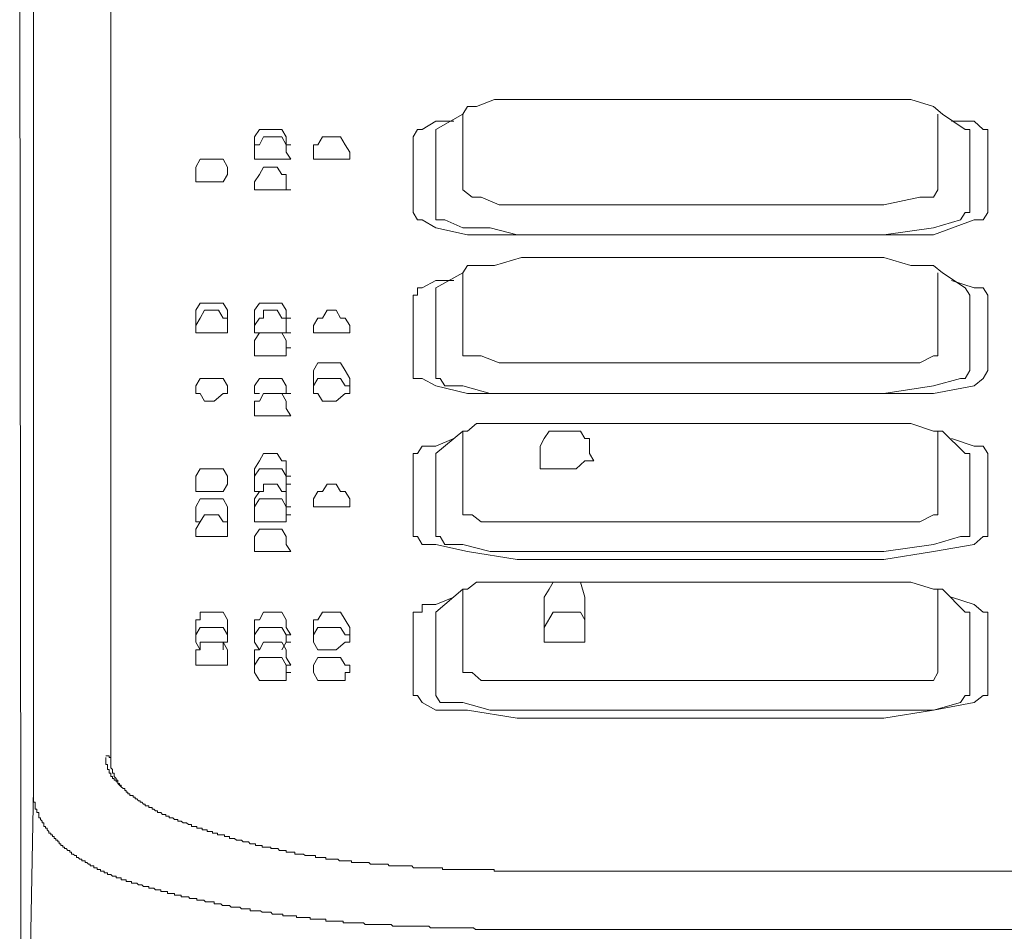
# Model space of a CAD drawing. Units: inches. Extents: x -797 to 1412, y -1307 to 265.
# Drawn here: x 62 to 98, y -487 to -454 of the extents above; entities that cross this region are included whole.
import ezdxf

# ---------------------------------------------------------------- set-up
doc = ezdxf.new("R2010")
doc.units = ezdxf.units.IN
doc.header["$MEASUREMENT"] = 0
doc.layers.add('图层 1', color=7, linetype='Continuous')

msp = doc.modelspace()

# ---------------------------------------------------------------- linework, layer by layer
at = {"layer": '图层 1', "color": 7, "lineweight": 9}
for points in [[(65.763, -423.427), (65.763, -480.748)], [(62.935, -481.748), (62.935, -426.256)], [(62.426, -452.713), (62.495, -505.195)], [(65.634, -480.558), (65.574, -480.558)], [(65.574, -480.618), (65.574, -480.679), (65.574, -480.748), (65.574, -480.808), (65.574, -480.869), (65.634, -480.869), (65.634, -480.938), (65.634, -480.998), (65.634, -481.058), (65.694, -481.058), (65.694, -481.119), (65.694, -481.188), (65.763, -481.188), (65.763, -481.248), (65.763, -481.308), (65.824, -481.308), (65.824, -481.377), (65.884, -481.377), (65.884, -481.438)], [(65.694, -480.558), (65.634, -480.558)], [(65.763, -480.618), (65.694, -480.618), (65.694, -480.558)], [(65.763, -480.748), (65.763, -480.679), (65.763, -480.618)], [(65.763, -480.748), (65.763, -480.808), (65.763, -480.869), (65.763, -480.938), (65.763, -480.998), (65.824, -481.058), (65.824, -481.119), (65.824, -481.188), (65.884, -481.188), (65.884, -481.248)], [(65.884, -481.248), (65.884, -481.308), (65.953, -481.377), (65.953, -481.438), (66.014, -481.438), (66.014, -481.498), (66.014, -481.567), (66.074, -481.567), (66.074, -481.627), (66.134, -481.627), (66.134, -481.688)], [(65.884, -481.438), (65.953, -481.438), (65.953, -481.498), (66.014, -481.498), (66.014, -481.567), (66.074, -481.627), (66.134, -481.688), (66.203, -481.748), (66.264, -481.748), (66.264, -481.817), (66.324, -481.817), (66.324, -481.877), (66.384, -481.877), (66.384, -481.938), (66.453, -481.938), (66.453, -481.998), (66.514, -481.998), (66.574, -481.998), (66.574, -482.067)], [(62.495, -505.195), (62.935, -481.748)], [(62.935, -481.748), (62.935, -481.817), (62.935, -481.877), (62.935, -481.938), (62.935, -481.998), (62.935, -482.067), (62.935, -482.128), (62.935, -482.197), (62.935, -482.248), (62.995, -482.248), (62.995, -482.317), (62.995, -482.378), (62.995, -482.447), (62.995, -482.507), (63.056, -482.507), (63.056, -482.567), (63.056, -482.628), (63.125, -482.628), (63.125, -482.697), (63.125, -482.757), (63.125, -482.817), (63.185, -482.817), (63.185, -482.886), (63.245, -482.947), (63.245, -483.007)], [(66.574, -482.067), (66.643, -482.067), (66.643, -482.128), (66.703, -482.128), (66.764, -482.197), (66.833, -482.197), (66.833, -482.248), (66.893, -482.248), (66.954, -482.317), (67.014, -482.317), (67.014, -482.378), (67.083, -482.378), (67.143, -482.378), (67.143, -482.447), (67.204, -482.447), (67.264, -482.447), (67.264, -482.507), (67.333, -482.507), (67.393, -482.567), (67.462, -482.567), (67.462, -482.628), (67.523, -482.628), (67.583, -482.628), (67.643, -482.697), (67.712, -482.697), (67.773, -482.697), (67.773, -482.757), (67.833, -482.757), (67.893, -482.757)], [(63.245, -483.007), (63.314, -483.007), (63.314, -483.068), (63.314, -483.137), (63.375, -483.137), (63.375, -483.197), (63.435, -483.197), (63.435, -483.257), (63.495, -483.318), (63.495, -483.387), (63.564, -483.387), (63.564, -483.447), (63.625, -483.447), (63.625, -483.507), (63.685, -483.507), (63.685, -483.576), (63.746, -483.576), (63.746, -483.637), (63.815, -483.637), (63.815, -483.697), (63.875, -483.697), (63.875, -483.766), (63.935, -483.766), (63.935, -483.826), (64.004, -483.826), (64.004, -483.887), (64.065, -483.887), (64.065, -483.947), (64.125, -483.947)], [(67.893, -482.757), (67.893, -482.817), (67.962, -482.817), (68.023, -482.817), (68.083, -482.886), (68.152, -482.886), (68.213, -482.886), (68.213, -482.947), (68.273, -482.947), (68.333, -482.947), (68.402, -483.007), (68.463, -483.007), (68.523, -483.007), (68.592, -483.068), (68.652, -483.068), (68.713, -483.068), (68.713, -483.137), (68.782, -483.137), (68.842, -483.137), (68.902, -483.137), (68.902, -483.197), (68.963, -483.197), (69.032, -483.197), (69.092, -483.197), (69.092, -483.257), (69.152, -483.257), (69.213, -483.257), (69.282, -483.257), (69.282, -483.318)], [(69.282, -483.318), (69.342, -483.318), (69.403, -483.318), (69.472, -483.318), (69.472, -483.387), (69.532, -483.387), (69.592, -483.387), (69.661, -483.387), (69.661, -483.447), (69.722, -483.447), (69.782, -483.447), (69.842, -483.447), (69.911, -483.447), (69.911, -483.507), (69.972, -483.507), (70.032, -483.507), (70.101, -483.507), (70.101, -483.576), (70.161, -483.576), (70.222, -483.576), (70.282, -483.576), (70.351, -483.637), (70.412, -483.637), (70.472, -483.637), (70.541, -483.637), (70.601, -483.697), (70.662, -483.697), (70.731, -483.697), (70.791, -483.697), (70.851, -483.766), (70.912, -483.766), (70.981, -483.766), (71.041, -483.766), (71.041, -483.826), (71.101, -483.826), (71.162, -483.826), (71.231, -483.826), (71.291, -483.826), (71.291, -483.887), (71.351, -483.887), (71.42, -483.887), (71.481, -483.887), (71.541, -483.887), (71.602, -483.887), (71.602, -483.947), (71.671, -483.947), (71.731, -483.947), (71.791, -483.947), (71.86, -483.947), (71.921, -484.016), (71.981, -484.016), (72.041, -484.016), (72.11, -484.016), (72.171, -484.016), (72.171, -484.076), (72.231, -484.076), (72.3, -484.076), (72.36, -484.076), (72.421, -484.076), (72.481, -484.076), (72.481, -484.145), (72.55, -484.145), (72.611, -484.145), (72.671, -484.145), (72.731, -484.145), (72.8, -484.145), (72.861, -484.197), (72.93, -484.197), (72.99, -484.197), (73.05, -484.197), (73.111, -484.197), (73.18, -484.197), (73.24, -484.197), (73.24, -484.266), (73.3, -484.266), (73.369, -484.266), (73.43, -484.266), (73.49, -484.266), (73.55, -484.266), (73.619, -484.266), (73.619, -484.327), (73.68, -484.327), (73.74, -484.327), (73.809, -484.327), (73.87, -484.327), (73.93, -484.327), (73.99, -484.327), (74.059, -484.327), (74.12, -484.396), (74.18, -484.396), (74.249, -484.396), (74.309, -484.396), (74.37, -484.396), (74.43, -484.396), (74.499, -484.396), (74.559, -484.396), (74.559, -484.456), (74.62, -484.456), (74.68, -484.456), (74.749, -484.456), (74.81, -484.456), (74.87, -484.456), (74.939, -484.456), (74.999, -484.456)], [(64.125, -483.947), (64.185, -484.016), (64.254, -484.016), (64.254, -484.076), (64.315, -484.076), (64.315, -484.145), (64.375, -484.145), (64.444, -484.197), (64.504, -484.197), (64.504, -484.266), (64.565, -484.266), (64.625, -484.327), (64.694, -484.327), (64.694, -484.396), (64.755, -484.396), (64.815, -484.396), (64.815, -484.456), (64.884, -484.456), (64.944, -484.516), (65.005, -484.516), (65.005, -484.577), (65.074, -484.577), (65.134, -484.577), (65.134, -484.646), (65.194, -484.646), (65.263, -484.646), (65.263, -484.706), (65.324, -484.706), (65.384, -484.706), (65.384, -484.766), (65.444, -484.766), (65.513, -484.766), (65.513, -484.835), (65.574, -484.835), (65.634, -484.835), (65.634, -484.896), (65.694, -484.896), (65.763, -484.896), (65.824, -484.956), (65.884, -484.956), (65.953, -484.956), (65.953, -485.016), (66.014, -485.016), (66.074, -485.016), (66.134, -485.016), (66.134, -485.085), (66.203, -485.085), (66.264, -485.085), (66.324, -485.085)], [(74.999, -484.456), (75.06, -484.456), (75.129, -484.456), (75.189, -484.456), (75.249, -484.516), (75.318, -484.516), (75.379, -484.516), (75.439, -484.516), (75.499, -484.516), (75.568, -484.516), (75.629, -484.516), (75.689, -484.516), (75.749, -484.516), (75.818, -484.516), (75.879, -484.516), (75.939, -484.577), (76.008, -484.577), (76.069, -484.577), (76.129, -484.577), (76.198, -484.577), (76.258, -484.577), (76.319, -484.577), (76.379, -484.577), (76.448, -484.577), (76.508, -484.577), (76.569, -484.577), (76.629, -484.577), (76.698, -484.577), (76.758, -484.577), (76.819, -484.646), (76.888, -484.646), (76.948, -484.646), (77.008, -484.646), (77.077, -484.646), (77.138, -484.646), (77.198, -484.646), (77.259, -484.646), (77.328, -484.646), (77.388, -484.646), (77.448, -484.646), (77.517, -484.646), (77.578, -484.646), (77.638, -484.646), (77.698, -484.646), (77.767, -484.646), (77.828, -484.646), (77.888, -484.646), (77.888, -484.706), (77.948, -484.706), (78.017, -484.706), (78.078, -484.706), (78.138, -484.706), (78.199, -484.706), (78.268, -484.706), (78.328, -484.706), (78.397, -484.706), (78.457, -484.706), (78.518, -484.706), (78.578, -484.706), (78.647, -484.706), (78.707, -484.706), (78.768, -484.706), (78.837, -484.706), (78.897, -484.706), (78.957, -484.706), (79.018, -484.706), (79.087, -484.706), (79.147, -484.706), (79.207, -484.706), (79.276, -484.706), (79.337, -484.706), (79.397, -484.706), (79.458, -484.706), (79.527, -484.706), (79.587, -484.706), (79.647, -484.706), (79.716, -484.706), (79.777, -484.706), (79.777, -484.766), (79.837, -484.766), (79.897, -484.766), (79.966, -484.766), (80.027, -484.766), (80.087, -484.766), (80.147, -484.766), (80.216, -484.766), (80.277, -484.766), (80.337, -484.766), (80.406, -484.766), (80.467, -484.766), (80.527, -484.766), (80.596, -484.766), (80.656, -484.766), (80.717, -484.766), (80.786, -484.766)], [(106.984, -484.766), (80.786, -484.766)], [(106.984, -484.766), (80.786, -484.766)], [(66.324, -485.085), (66.324, -485.146), (66.384, -485.146), (66.453, -485.146), (66.514, -485.146), (66.514, -485.206), (66.574, -485.206), (66.643, -485.206), (66.703, -485.206), (66.764, -485.267), (66.833, -485.267), (66.893, -485.267), (66.954, -485.336), (67.014, -485.336), (67.083, -485.336), (67.143, -485.336), (67.143, -485.396), (67.204, -485.396), (67.264, -485.396), (67.333, -485.396), (67.393, -485.456), (67.462, -485.456), (67.523, -485.456), (67.583, -485.456), (67.583, -485.517), (67.643, -485.517), (67.712, -485.517), (67.773, -485.517), (67.833, -485.517), (67.833, -485.586), (67.893, -485.586), (67.962, -485.586), (68.023, -485.586), (68.083, -485.586), (68.083, -485.646), (68.152, -485.646), (68.213, -485.646), (68.273, -485.646), (68.333, -485.646), (68.333, -485.715), (68.402, -485.715), (68.463, -485.715), (68.523, -485.715), (68.592, -485.715), (68.652, -485.775), (68.713, -485.775)], [(68.713, -485.775), (68.782, -485.775), (68.842, -485.775), (68.902, -485.775), (68.902, -485.836), (68.963, -485.836), (69.032, -485.836), (69.092, -485.836), (69.152, -485.836), (69.213, -485.896), (69.282, -485.896), (69.342, -485.896), (69.403, -485.896), (69.472, -485.896), (69.532, -485.896), (69.532, -485.965), (69.592, -485.965), (69.661, -485.965), (69.722, -485.965), (69.782, -485.965), (69.842, -486.025), (69.911, -486.025), (69.972, -486.025), (70.032, -486.025), (70.101, -486.025), (70.161, -486.086), (70.222, -486.086), (70.282, -486.086), (70.351, -486.086), (70.412, -486.086), (70.472, -486.086), (70.541, -486.146), (70.601, -486.146), (70.662, -486.146), (70.731, -486.146), (70.791, -486.146), (70.851, -486.146), (70.851, -486.215), (70.912, -486.215), (70.981, -486.215), (71.041, -486.215), (71.101, -486.215), (71.162, -486.215), (71.231, -486.215), (71.291, -486.275), (71.351, -486.275), (71.42, -486.275), (71.481, -486.275), (71.541, -486.275), (71.602, -486.275), (71.671, -486.344), (71.731, -486.344), (71.791, -486.344), (71.86, -486.344), (71.921, -486.344), (71.981, -486.344), (72.041, -486.344), (72.041, -486.405), (72.11, -486.405), (72.171, -486.405), (72.231, -486.405), (72.3, -486.405), (72.36, -486.405), (72.421, -486.405), (72.481, -486.405), (72.55, -486.405), (72.55, -486.465), (72.611, -486.465), (72.671, -486.465), (72.731, -486.465), (72.8, -486.465), (72.861, -486.465), (72.93, -486.465), (72.99, -486.465), (73.05, -486.465), (73.05, -486.526), (73.111, -486.526), (73.18, -486.526), (73.24, -486.526), (73.3, -486.526), (73.369, -486.526), (73.43, -486.526), (73.49, -486.526), (73.55, -486.526), (73.619, -486.526), (73.619, -486.595), (73.68, -486.595), (73.74, -486.595), (73.809, -486.595), (73.87, -486.595), (73.93, -486.595), (73.99, -486.595), (74.059, -486.595), (74.12, -486.595), (74.18, -486.595), (74.249, -486.595), (74.249, -486.655), (74.309, -486.655), (74.37, -486.655), (74.43, -486.655), (74.499, -486.655), (74.559, -486.655), (74.62, -486.655), (74.68, -486.655), (74.749, -486.655), (74.81, -486.655), (74.87, -486.655), (74.939, -486.655), (74.999, -486.655), (75.06, -486.715), (75.129, -486.715), (75.189, -486.715), (75.249, -486.715), (75.318, -486.715), (75.379, -486.715), (75.439, -486.715), (75.499, -486.715), (75.568, -486.715), (75.629, -486.715), (75.689, -486.715), (75.749, -486.715)], [(75.749, -486.715), (75.818, -486.715), (75.879, -486.715), (75.939, -486.715), (76.008, -486.715), (76.069, -486.784), (76.129, -486.784), (76.198, -486.784), (76.258, -486.784), (76.319, -486.784), (76.379, -486.784), (76.448, -486.784), (76.508, -486.784), (76.569, -486.784), (76.629, -486.784), (76.698, -486.784), (76.758, -486.784), (76.819, -486.784), (76.888, -486.784), (76.948, -486.784), (77.008, -486.784), (77.138, -486.784), (77.198, -486.784), (77.259, -486.784), (77.328, -486.784), (77.388, -486.784), (77.448, -486.845), (77.517, -486.845), (77.578, -486.845), (77.638, -486.845), (77.698, -486.845), (77.767, -486.845), (77.828, -486.845), (77.888, -486.845), (77.948, -486.845), (78.017, -486.845), (78.078, -486.845), (78.138, -486.845), (78.199, -486.845), (78.268, -486.845), (78.328, -486.845), (78.397, -486.845), (78.457, -486.845), (78.518, -486.845), (78.578, -486.845), (78.647, -486.845), (78.707, -486.845), (78.768, -486.845), (78.837, -486.845), (78.897, -486.845), (78.957, -486.845), (79.018, -486.845), (79.087, -486.905), (79.207, -486.905), (79.276, -486.905), (79.337, -486.905), (79.397, -486.905), (79.458, -486.905), (79.527, -486.905), (79.587, -486.905), (79.647, -486.905), (79.716, -486.905), (79.777, -486.905), (79.837, -486.905), (79.897, -486.905), (79.966, -486.905), (80.027, -486.905), (80.087, -486.905), (80.147, -486.905), (80.216, -486.905), (80.277, -486.905), (80.337, -486.905), (80.406, -486.905), (80.467, -486.905), (80.527, -486.905), (80.596, -486.905), (80.656, -486.905), (80.717, -486.905), (80.786, -486.905), (80.846, -486.905), (80.906, -486.905), (80.967, -486.905), (81.036, -486.905), (81.096, -486.905), (81.156, -486.905), (81.286, -486.905), (81.346, -486.905), (81.406, -486.905), (81.475, -486.905), (81.536, -486.905), (81.596, -486.905), (81.665, -486.905), (81.726, -486.905), (81.786, -486.905), (81.846, -486.905), (81.915, -486.905), (81.976, -486.905), (82.036, -486.905), (82.096, -486.905), (82.165, -486.905), (82.226, -486.905), (82.286, -486.905), (82.355, -486.905), (82.415, -486.905), (82.476, -486.905), (82.545, -486.905), (82.605, -486.905), (82.666, -486.905), (82.734, -486.905), (82.795, -486.905), (82.855, -486.905)], [(104.914, -486.905), (82.855, -486.905)]]:
    msp.add_lwpolyline(points, dxfattribs=at)
at = {"layer": '图层 1', "color": 7, "lineweight": 0}
for points in [[(79.785, -456.55), (79.121, -456.809)], [(80.777, -456.55), (79.785, -456.55)], [(82.769, -456.55), (80.777, -456.55)], [(94.014, -456.55), (82.769, -456.55)], [(95.006, -456.55), (94.014, -456.55)], [(95.834, -456.809), (95.006, -456.55)], [(78.63, -457.094), (77.638, -457.645)], [(78.794, -456.809), (78.63, -457.094)], [(78.63, -457.094), (78.63, -459.862)], [(79.121, -456.809), (78.794, -456.809)], [(96.161, -457.094), (95.834, -456.809)], [(95.997, -459.862), (95.997, -457.094)], [(96.161, -457.094), (96.161, -457.094)], [(96.161, -457.094), (96.989, -457.645)], [(77.638, -457.352), (77.138, -457.645), (76.965, -457.645)], [(78.293, -457.352), (77.638, -457.352)], [(97.317, -457.352), (96.489, -457.352)], [(97.653, -457.645), (97.317, -457.352)], [(71.343, -457.645), (71.188, -457.645), (71.015, -457.913), (71.015, -458.206)], [(72.171, -457.913), (72.007, -457.645), (71.843, -457.645), (71.343, -457.645)], [(76.965, -457.645), (76.81, -457.913)], [(77.638, -457.645), (77.638, -457.645)], [(77.638, -457.645), (77.638, -457.913)], [(97.162, -457.645), (96.989, -457.645)], [(97.162, -457.913), (97.162, -457.645)], [(97.817, -457.645), (97.653, -457.645)], [(97.817, -457.913), (97.817, -457.645)], [(71.015, -458.206), (71.015, -458.206)], [(71.015, -458.206), (71.015, -458.206)], [(71.015, -458.206), (71.015, -458.482)], [(71.188, -458.206), (71.015, -458.206)], [(71.015, -458.206), (71.015, -458.206)], [(71.343, -457.913), (71.188, -458.206)], [(71.343, -457.913), (71.343, -457.913)], [(71.843, -457.913), (71.343, -457.913)], [(72.007, -457.913), (71.843, -457.913)], [(72.171, -458.206), (72.007, -457.913)], [(72.171, -458.206), (72.171, -457.913)], [(72.171, -458.482), (72.171, -458.206)], [(72.171, -458.206), (72.171, -458.206)], [(72.171, -458.206), (72.171, -458.206)], [(73.162, -458.206), (73.162, -458.482)], [(73.326, -458.206), (73.162, -458.206)], [(73.499, -457.913), (73.326, -458.206)], [(73.663, -457.913), (73.499, -457.913)], [(73.99, -457.913), (73.663, -457.913)], [(74.154, -457.913), (73.99, -457.913)], [(74.327, -458.206), (74.154, -457.913)], [(74.49, -458.482), (74.327, -458.206)], [(76.81, -457.913), (76.81, -460.681)], [(77.638, -457.913), (77.638, -457.913)], [(77.638, -457.913), (77.638, -460.681)], [(97.162, -460.681), (97.162, -457.913)], [(97.817, -460.681), (97.817, -457.913)], [(71.015, -458.482), (71.015, -458.732)], [(72.171, -458.482), (72.171, -458.482)], [(72.343, -458.732), (72.171, -458.482)], [(73.162, -458.482), (73.162, -458.732)], [(74.49, -458.482), (74.49, -458.482)], [(74.49, -458.732), (74.49, -458.482)], [(69.023, -458.732), (68.868, -459.025)], [(69.023, -458.732), (69.023, -458.732)], [(69.187, -458.732), (69.023, -458.732)], [(69.696, -458.732), (69.187, -458.732)], [(69.86, -458.732), (69.696, -458.732)], [(70.023, -459.025), (69.86, -458.732)], [(71.015, -458.732), (71.015, -458.732)], [(71.015, -458.732), (71.015, -458.732)], [(71.015, -458.732), (71.188, -458.732)], [(71.188, -458.732), (71.343, -458.732)], [(71.343, -458.732), (71.843, -458.732)], [(71.843, -458.732), (72.171, -458.732)], [(72.171, -458.732), (72.171, -458.732)], [(72.171, -458.732), (72.343, -458.732)], [(73.162, -458.732), (73.162, -458.732)], [(73.162, -458.732), (73.162, -458.732)], [(73.162, -458.732), (73.326, -458.732)], [(73.326, -458.732), (73.499, -458.732)], [(73.499, -458.732), (73.99, -458.732)], [(73.99, -458.732), (74.327, -458.732)], [(74.327, -458.732), (74.327, -458.732)], [(74.327, -458.732), (74.49, -458.732)], [(74.49, -458.732), (74.49, -458.732)], [(68.868, -459.025), (68.868, -459.301)], [(70.023, -459.025), (70.023, -459.025)], [(70.023, -459.301), (70.023, -459.025)], [(71.343, -459.025), (71.188, -459.301), (71.015, -459.569), (71.015, -459.862), (71.188, -459.862)], [(71.843, -459.025), (71.343, -459.025)], [(72.007, -459.301), (71.843, -459.025)], [(68.868, -459.301), (68.868, -459.301)], [(68.868, -459.301), (68.868, -459.301)], [(68.868, -459.301), (68.868, -459.569)], [(68.868, -459.569), (69.023, -459.569)], [(69.023, -459.569), (69.187, -459.569)], [(69.187, -459.569), (69.532, -459.569)], [(69.532, -459.569), (69.86, -459.569)], [(69.86, -459.569), (70.023, -459.301)], [(70.023, -459.301), (70.023, -459.301)], [(70.023, -459.301), (70.023, -459.301)], [(70.023, -459.301), (70.023, -459.301)], [(72.171, -459.569), (72.171, -459.301), (72.007, -459.301)], [(71.188, -459.862), (71.343, -459.862)], [(71.343, -459.862), (71.843, -459.862)], [(71.843, -459.862), (72.171, -459.862)], [(72.171, -459.862), (72.171, -459.862)], [(78.63, -459.862), (78.63, -459.862)], [(78.63, -459.862), (78.966, -460.129)], [(95.834, -460.129), (95.997, -459.862)], [(95.997, -459.862), (95.997, -459.862)], [(78.966, -460.129), (79.294, -460.129)], [(79.294, -460.129), (79.949, -460.405), (80.777, -460.405)], [(94.014, -460.405), (95.333, -460.129)], [(95.333, -460.129), (95.834, -460.129)], [(76.81, -460.681), (76.81, -460.681)], [(76.81, -460.681), (76.965, -460.948)], [(77.638, -460.681), (77.638, -460.681)], [(77.638, -460.681), (77.638, -460.948)], [(80.777, -460.405), (94.014, -460.405)], [(96.825, -460.948), (96.989, -460.681)], [(96.989, -460.681), (97.162, -460.681)], [(97.653, -460.948), (97.817, -460.681)], [(76.965, -460.948), (77.138, -460.948)], [(77.138, -460.948), (77.638, -461.241)], [(77.638, -460.948), (77.802, -460.948), (77.966, -460.948)], [(77.966, -460.948), (78.63, -461.241), (79.621, -461.241), (80.613, -461.5)], [(95.834, -461.5), (97.317, -460.948)], [(95.834, -461.241), (96.825, -460.948)], [(97.317, -460.948), (97.653, -460.948)], [(77.638, -461.241), (78.794, -461.5)], [(94.014, -461.5), (95.834, -461.241)], [(78.794, -461.5), (80.613, -461.5)], [(80.613, -461.5), (94.014, -461.5)], [(80.613, -461.5), (94.014, -461.5)], [(94.014, -461.5), (95.834, -461.5)], [(80.777, -462.328), (79.785, -462.621)], [(82.769, -462.328), (80.777, -462.328)], [(95.006, -462.621), (94.014, -462.328), (82.769, -462.328)], [(78.63, -462.889), (77.638, -463.44)], [(78.794, -462.621), (78.63, -462.889)], [(78.63, -462.889), (78.63, -465.639)], [(79.121, -462.621), (78.794, -462.621)], [(79.785, -462.621), (79.121, -462.621)], [(96.161, -462.889), (95.834, -462.621), (95.006, -462.621)], [(95.997, -465.639), (95.997, -462.889)], [(96.161, -462.889), (96.161, -462.889)], [(96.161, -462.889), (96.989, -463.44)], [(77.638, -463.173), (77.138, -463.44)], [(78.293, -463.173), (77.638, -463.173)], [(97.317, -463.44), (96.489, -463.173)], [(76.965, -463.44), (76.965, -463.708)], [(77.138, -463.44), (76.965, -463.44)], [(77.138, -463.44), (77.138, -463.44)], [(77.638, -463.44), (77.638, -463.708)], [(97.162, -463.708), (96.989, -463.44)], [(97.653, -463.44), (97.317, -463.44)], [(97.817, -463.708), (97.653, -463.44)], [(76.965, -463.708), (76.81, -463.708)], [(76.81, -463.708), (76.81, -466.467)], [(77.638, -463.708), (77.638, -463.708)], [(77.638, -463.708), (77.638, -463.708)], [(77.638, -463.708), (77.638, -466.467)], [(97.162, -463.708), (97.162, -463.708)], [(97.162, -466.467), (97.162, -463.708)], [(97.817, -466.467), (97.817, -463.708)], [(69.696, -464.001), (69.187, -464.001), (69.023, -464.001), (68.868, -464.26), (68.868, -464.553)], [(69.187, -464.26), (69.023, -464.553)], [(69.696, -464.26), (69.187, -464.26)], [(69.86, -464.001), (69.696, -464.001)], [(69.86, -464.553), (69.696, -464.26)], [(70.023, -464.26), (69.86, -464.001)], [(70.023, -464.26), (70.023, -464.26)], [(70.023, -464.553), (70.023, -464.26)], [(71.188, -464.001), (71.015, -464.26)], [(71.843, -464.26), (71.343, -464.26), (71.343, -464.553), (71.188, -464.553), (71.015, -464.82)], [(71.015, -464.26), (71.015, -464.553)], [(71.343, -464.001), (71.188, -464.001)], [(71.843, -464.001), (71.343, -464.001)], [(72.007, -464.001), (71.843, -464.001)], [(72.007, -464.553), (71.843, -464.26)], [(72.171, -464.553), (72.171, -464.26), (72.007, -464.001)], [(73.663, -464.26), (73.499, -464.553), (73.326, -464.553), (73.162, -464.82), (73.162, -465.088), (73.326, -465.088)], [(73.99, -464.26), (73.663, -464.26)], [(74.154, -464.553), (73.99, -464.26)], [(68.868, -464.553), (68.868, -464.553)], [(68.868, -464.553), (68.868, -464.553)], [(68.868, -464.553), (68.868, -464.82)], [(69.023, -464.553), (68.868, -464.82)], [(69.023, -464.553), (69.023, -464.553)], [(70.023, -464.553), (69.86, -464.553)], [(70.023, -464.553), (70.023, -464.553)], [(70.023, -464.553), (70.023, -464.553)], [(70.023, -464.82), (70.023, -464.553)], [(70.023, -464.82), (70.023, -464.553)], [(71.015, -464.553), (71.015, -464.553)], [(71.015, -464.553), (71.015, -464.553)], [(71.015, -464.553), (71.015, -464.82)], [(72.171, -464.553), (72.007, -464.553)], [(72.171, -464.82), (72.171, -464.553)], [(72.171, -464.553), (72.171, -464.553)], [(72.171, -464.82), (72.171, -464.553)], [(74.49, -464.82), (74.327, -464.553), (74.154, -464.553)], [(68.868, -464.82), (68.868, -465.088)], [(70.023, -465.088), (70.023, -464.82)], [(71.015, -464.82), (71.015, -465.088), (71.188, -465.088)], [(72.171, -465.088), (72.171, -464.82)], [(74.327, -465.088), (74.49, -465.088), (74.49, -464.82)], [(68.868, -465.088), (68.868, -465.088)], [(68.868, -465.088), (68.868, -465.088)], [(68.868, -465.088), (68.868, -465.088)], [(68.868, -465.088), (69.023, -465.088)], [(69.023, -465.088), (69.187, -465.088)], [(69.187, -465.088), (69.532, -465.088), (69.86, -465.088)], [(69.86, -465.088), (70.023, -465.088)], [(70.023, -465.088), (70.023, -465.088)], [(70.023, -465.088), (70.023, -465.088)], [(70.023, -465.088), (70.023, -465.088)], [(71.188, -465.088), (71.015, -465.364)], [(71.015, -465.364), (71.015, -465.639)], [(71.343, -465.088), (71.188, -465.088)], [(71.188, -465.088), (71.188, -465.088)], [(71.343, -465.088), (71.343, -465.088)], [(71.843, -465.088), (71.343, -465.088)], [(72.007, -465.088), (71.843, -465.088)], [(72.007, -465.088), (72.171, -465.088)], [(72.171, -465.364), (72.007, -465.088)], [(72.171, -465.088), (72.171, -465.088)], [(72.171, -465.088), (72.171, -465.088)], [(72.171, -465.364), (72.171, -465.364)], [(72.171, -465.639), (72.171, -465.364)], [(73.326, -465.088), (73.499, -465.088)], [(73.499, -465.088), (73.99, -465.088)], [(73.99, -465.088), (74.327, -465.088)], [(74.327, -465.088), (74.327, -465.088)], [(71.015, -465.639), (71.015, -465.639)], [(71.015, -465.639), (71.015, -465.924)], [(72.343, -465.639), (72.171, -465.639)], [(72.171, -465.639), (72.343, -465.639)], [(72.171, -465.924), (72.171, -465.639)], [(78.63, -465.639), (78.63, -465.639)], [(78.63, -465.639), (78.63, -465.924)], [(95.834, -465.924), (95.997, -465.924), (95.997, -465.639)], [(71.015, -465.924), (71.015, -465.924)], [(71.015, -465.924), (71.188, -465.924)], [(71.188, -465.924), (71.343, -465.924)], [(71.343, -465.924), (71.843, -465.924)], [(71.843, -465.924), (72.171, -465.924)], [(72.171, -465.924), (72.171, -465.924)], [(78.63, -465.924), (78.966, -465.924)], [(78.966, -465.924), (79.294, -465.924)], [(79.294, -465.924), (79.949, -466.183)], [(95.333, -466.183), (95.834, -465.924)], [(73.326, -466.183), (73.162, -466.467)], [(73.162, -466.467), (73.162, -466.761)], [(73.499, -466.183), (73.326, -466.183)], [(73.663, -466.183), (73.499, -466.183)], [(73.99, -466.183), (73.663, -466.183)], [(74.154, -466.183), (73.99, -466.183)], [(74.327, -466.467), (74.154, -466.183)], [(74.49, -466.761), (74.327, -466.467)], [(76.81, -466.467), (76.81, -466.761), (76.965, -466.761), (77.138, -466.761)], [(77.638, -466.467), (77.638, -466.467)], [(77.638, -466.467), (77.638, -466.761)], [(79.949, -466.183), (80.777, -466.183)], [(80.777, -466.183), (94.014, -466.183), (95.333, -466.183)], [(96.825, -466.761), (96.989, -466.761), (97.162, -466.467)], [(97.653, -466.761), (97.817, -466.467)], [(69.187, -466.761), (69.023, -466.761), (68.868, -467.028), (68.868, -467.304)], [(69.696, -466.761), (69.187, -466.761)], [(69.86, -466.761), (69.696, -466.761)], [(70.023, -467.028), (69.86, -466.761)], [(71.188, -466.761), (71.015, -467.028)], [(71.343, -466.761), (71.188, -466.761)], [(71.343, -466.761), (71.343, -466.761)], [(71.843, -466.761), (71.343, -466.761)], [(72.007, -466.761), (71.843, -466.761)], [(72.171, -467.028), (72.007, -466.761)], [(73.162, -466.761), (73.162, -467.028)], [(73.663, -466.761), (73.499, -466.761), (73.326, -466.761), (73.162, -467.028), (73.162, -467.304)], [(73.99, -466.761), (73.663, -466.761)], [(74.154, -466.761), (73.99, -466.761)], [(74.49, -467.028), (74.327, -467.028), (74.154, -466.761)], [(74.49, -466.761), (74.49, -466.761)], [(74.49, -467.028), (74.49, -466.761)], [(77.138, -466.761), (77.638, -467.028)], [(77.638, -466.761), (77.802, -466.761)], [(77.802, -466.761), (77.966, -467.028)], [(95.834, -467.028), (96.825, -466.761)], [(97.317, -467.028), (97.653, -466.761)], [(70.023, -467.028), (70.023, -467.028)], [(70.023, -467.304), (70.023, -467.028)], [(71.015, -467.028), (71.015, -467.304)], [(72.171, -467.028), (72.171, -467.028)], [(72.171, -467.304), (72.171, -467.028)], [(73.162, -467.028), (73.162, -467.028)], [(74.327, -467.028), (74.49, -467.028)], [(74.49, -467.028), (74.49, -467.028)], [(74.49, -467.304), (74.49, -467.028)], [(77.638, -467.028), (78.794, -467.304)], [(77.966, -467.028), (78.63, -467.028)], [(78.63, -467.028), (79.621, -467.304)], [(94.014, -467.304), (95.834, -467.028)], [(95.834, -467.304), (97.317, -467.028)], [(68.868, -467.304), (69.023, -467.304), (69.187, -467.58)], [(69.187, -467.58), (69.532, -467.58)], [(69.532, -467.58), (69.86, -467.304)], [(69.86, -467.304), (70.023, -467.304)], [(71.015, -467.304), (71.015, -467.304)], [(71.015, -467.304), (71.015, -467.304)], [(71.015, -467.304), (71.015, -467.304)], [(71.015, -467.304), (71.188, -467.304)], [(71.343, -467.304), (71.188, -467.58), (71.015, -467.58), (71.015, -467.856), (71.015, -468.123)], [(71.188, -467.304), (71.188, -467.304)], [(71.843, -467.304), (71.343, -467.304)], [(72.007, -467.304), (71.843, -467.304)], [(72.171, -467.856), (72.171, -467.58), (72.007, -467.304)], [(72.007, -467.304), (72.171, -467.304)], [(72.171, -467.304), (72.171, -467.304)], [(72.171, -467.304), (72.171, -467.304)], [(72.343, -467.304), (72.171, -467.304)], [(72.171, -467.304), (72.343, -467.304)], [(73.162, -467.304), (73.326, -467.304), (73.499, -467.58)], [(73.499, -467.58), (73.99, -467.58)], [(73.99, -467.58), (74.327, -467.304)], [(74.327, -467.304), (74.327, -467.304)], [(74.327, -467.304), (74.49, -467.304)], [(78.794, -467.304), (80.613, -467.304)], [(79.621, -467.304), (80.613, -467.304)], [(80.613, -467.304), (94.014, -467.304)], [(80.613, -467.304), (94.014, -467.304)], [(94.014, -467.304), (95.834, -467.304)], [(72.171, -467.856), (72.171, -467.856)], [(72.171, -468.123), (72.343, -468.123), (72.171, -467.856)], [(71.015, -468.123), (71.188, -468.123), (71.343, -468.123)], [(71.343, -468.123), (71.843, -468.123)], [(71.843, -468.123), (72.171, -468.123)], [(72.171, -468.123), (72.171, -468.123)], [(72.171, -468.123), (72.171, -468.123)], [(79.785, -468.399), (79.121, -468.399), (78.794, -468.684), (78.63, -468.684)], [(82.769, -468.399), (80.777, -468.399), (79.785, -468.399)], [(95.006, -468.399), (94.014, -468.399), (82.769, -468.399)], [(95.834, -468.684), (95.006, -468.399)], [(78.293, -468.951), (77.638, -469.235), (77.138, -469.235), (76.965, -469.503), (76.81, -469.503)], [(78.63, -468.684), (77.638, -469.503)], [(78.63, -468.684), (78.63, -471.736)], [(81.777, -468.684), (81.605, -468.951), (81.45, -469.235), (81.45, -469.77)], [(83.416, -469.77), (83.261, -469.503), (83.261, -468.951), (83.088, -468.951), (82.933, -468.684), (82.433, -468.684), (82.105, -468.684), (81.777, -468.684)], [(96.161, -468.684), (95.834, -468.684)], [(95.997, -471.736), (95.997, -468.684)], [(96.161, -468.684), (96.161, -468.684)], [(96.161, -468.684), (96.161, -468.684)], [(96.161, -468.684), (96.989, -469.503)], [(97.653, -469.235), (97.317, -469.235), (96.489, -468.951)], [(97.817, -469.503), (97.653, -469.235)], [(71.343, -469.503), (71.188, -469.77), (71.015, -470.055)], [(71.843, -469.503), (71.343, -469.503)], [(72.007, -469.77), (71.843, -469.503)], [(76.81, -469.503), (76.81, -472.53)], [(77.638, -469.503), (77.638, -469.503)], [(77.638, -469.503), (77.638, -469.503)], [(77.638, -469.503), (77.638, -472.271)], [(97.162, -469.503), (96.989, -469.503)], [(97.162, -472.53), (97.162, -469.503)], [(97.817, -469.503), (97.817, -469.503)], [(97.817, -472.53), (97.817, -469.503)], [(69.023, -470.055), (68.868, -470.331)], [(69.023, -470.055), (69.023, -470.055)], [(69.187, -470.055), (69.023, -470.055)], [(69.696, -470.055), (69.187, -470.055)], [(69.86, -470.055), (69.696, -470.055)], [(70.023, -470.331), (69.86, -470.055)], [(71.015, -470.055), (71.015, -470.055)], [(71.188, -470.055), (71.015, -470.331)], [(71.015, -470.055), (71.015, -470.331)], [(71.343, -470.055), (71.188, -470.055)], [(71.343, -470.055), (71.343, -470.055)], [(71.843, -470.055), (71.343, -470.055)], [(72.007, -470.055), (71.843, -470.055)], [(72.171, -469.77), (72.007, -469.77)], [(72.171, -470.331), (72.007, -470.055)], [(72.171, -470.055), (72.171, -469.77)], [(72.171, -470.331), (72.171, -470.055)], [(81.45, -469.77), (81.45, -470.055)], [(81.45, -470.055), (81.605, -470.055), (82.105, -470.055), (82.433, -470.055), (82.769, -470.055), (83.088, -469.77), (83.261, -469.77), (83.416, -469.77)], [(81.45, -469.77), (81.45, -469.77)], [(83.416, -469.77), (83.416, -469.77)], [(83.416, -469.77), (83.416, -469.77)], [(68.868, -470.331), (68.868, -470.615)], [(70.023, -470.331), (70.023, -470.331)], [(70.023, -470.615), (70.023, -470.331)], [(71.015, -470.331), (71.015, -470.331)], [(71.015, -470.331), (71.015, -470.331)], [(71.015, -470.331), (71.015, -470.615)], [(72.171, -470.331), (72.171, -470.331)], [(72.171, -470.615), (72.171, -470.331)], [(72.343, -470.331), (72.171, -470.331)], [(72.171, -470.331), (72.171, -470.331)], [(72.171, -470.331), (72.171, -470.331)], [(72.171, -470.331), (72.343, -470.331)], [(68.868, -470.615), (68.868, -470.615)], [(68.868, -470.615), (68.868, -470.615)], [(68.868, -470.615), (68.868, -470.891)], [(69.86, -470.891), (70.023, -470.615)], [(70.023, -470.615), (70.023, -470.615)], [(70.023, -470.615), (70.023, -470.615)], [(71.015, -470.615), (71.015, -470.615)], [(71.015, -470.615), (71.015, -470.615)], [(71.015, -470.615), (71.015, -470.891), (71.188, -470.891)], [(71.343, -470.615), (71.343, -470.891)], [(72.007, -470.891), (71.843, -470.615), (71.343, -470.615)], [(72.171, -470.615), (72.171, -470.615)], [(72.171, -470.891), (72.171, -470.615)], [(72.343, -470.615), (72.171, -470.615)], [(72.171, -470.615), (72.343, -470.615)], [(73.663, -470.615), (73.499, -470.891)], [(73.99, -470.615), (73.663, -470.615)], [(74.154, -470.891), (73.99, -470.615)], [(68.868, -470.891), (69.023, -470.891)], [(69.023, -471.15), (68.868, -471.443)], [(69.023, -470.891), (69.187, -470.891)], [(69.187, -471.15), (69.023, -471.15)], [(69.187, -470.891), (69.532, -470.891)], [(69.696, -471.15), (69.187, -471.15)], [(69.532, -470.891), (69.86, -470.891)], [(69.86, -471.15), (69.696, -471.15)], [(70.023, -471.443), (69.86, -471.15)], [(71.343, -470.891), (71.188, -470.891), (71.015, -471.15)], [(71.015, -471.15), (71.015, -471.443)], [(71.343, -471.15), (71.188, -471.15), (71.015, -471.443), (71.015, -471.736)], [(71.188, -470.891), (71.188, -470.891)], [(71.843, -471.15), (71.343, -471.15)], [(72.171, -471.443), (72.007, -471.15), (71.843, -471.15)], [(72.007, -470.891), (72.171, -470.891)], [(72.171, -470.891), (72.007, -470.891)], [(72.171, -471.15), (72.171, -470.891)], [(72.171, -471.443), (72.171, -471.15)], [(73.326, -470.891), (73.162, -471.15)], [(73.162, -471.15), (73.162, -471.443)], [(73.499, -470.891), (73.326, -470.891)], [(74.327, -470.891), (74.154, -470.891)], [(74.49, -471.15), (74.327, -470.891)], [(74.49, -471.443), (74.49, -471.15)], [(68.868, -471.443), (68.868, -471.736), (68.868, -471.995)], [(70.023, -471.443), (70.023, -471.443)], [(70.023, -471.736), (70.023, -471.443)], [(71.015, -471.443), (71.015, -471.443)], [(71.015, -471.443), (71.015, -471.443)], [(72.171, -471.443), (72.171, -471.443)], [(72.171, -471.443), (72.171, -471.443)], [(73.162, -471.443), (73.162, -471.443)], [(73.162, -471.443), (73.162, -471.443)], [(73.162, -471.443), (73.162, -471.443)], [(73.162, -471.443), (73.326, -471.443)], [(73.326, -471.443), (73.499, -471.443)], [(73.499, -471.443), (73.99, -471.443)], [(73.99, -471.443), (74.327, -471.443)], [(74.327, -471.443), (74.49, -471.443)], [(74.49, -471.443), (74.49, -471.443)], [(74.49, -471.443), (74.49, -471.443)], [(69.187, -471.736), (69.023, -471.995)], [(69.696, -471.736), (69.187, -471.736)], [(69.86, -471.995), (69.696, -471.736)], [(70.023, -471.736), (70.023, -471.736)], [(70.023, -471.995), (70.023, -471.736)], [(71.015, -471.736), (71.015, -471.995), (71.188, -471.995), (71.343, -471.995), (71.843, -471.995)], [(72.171, -471.995), (72.171, -471.736)], [(78.63, -471.736), (78.966, -471.736), (79.294, -471.995), (79.949, -471.995), (80.777, -471.995)], [(95.333, -471.995), (95.834, -471.736)], [(95.834, -471.736), (95.997, -471.736)], [(95.997, -471.736), (95.997, -471.736)], [(69.023, -471.995), (68.868, -472.271)], [(68.868, -471.995), (69.023, -471.995)], [(69.023, -471.995), (69.023, -471.995)], [(69.86, -471.995), (69.86, -471.995)], [(70.023, -471.995), (69.86, -471.995)], [(69.86, -471.995), (70.023, -471.995)], [(70.023, -472.271), (70.023, -471.995)], [(71.843, -471.995), (72.171, -471.995)], [(72.171, -471.995), (72.171, -471.995)], [(80.777, -471.995), (94.014, -471.995)], [(94.014, -471.995), (95.333, -471.995)], [(68.868, -472.271), (68.868, -472.53)], [(68.868, -472.53), (68.868, -472.53)], [(68.868, -472.53), (68.868, -472.53)], [(68.868, -472.53), (68.868, -472.53)], [(68.868, -472.53), (69.023, -472.53)], [(69.023, -472.53), (69.187, -472.53)], [(69.187, -472.53), (69.532, -472.53)], [(69.532, -472.53), (69.86, -472.53)], [(69.86, -472.53), (70.023, -472.53)], [(70.023, -472.53), (70.023, -472.271)], [(70.023, -472.53), (70.023, -472.53)], [(70.023, -472.53), (70.023, -472.53)], [(71.343, -472.271), (71.188, -472.271), (71.015, -472.53)], [(71.015, -472.53), (71.015, -472.823), (71.015, -473.082), (71.188, -473.082), (71.343, -473.082)], [(71.843, -472.271), (71.343, -472.271)], [(72.343, -473.082), (72.171, -472.823), (72.171, -472.53), (72.007, -472.271), (71.843, -472.271)], [(76.81, -472.53), (76.81, -472.53)], [(76.81, -472.53), (76.965, -472.53)], [(76.965, -472.53), (77.138, -472.823)], [(77.638, -472.271), (77.638, -472.53)], [(77.638, -472.53), (77.802, -472.53), (77.966, -472.823)], [(95.834, -472.823), (96.825, -472.53)], [(96.825, -472.53), (96.989, -472.53)], [(96.989, -472.53), (97.162, -472.53)], [(97.317, -472.823), (97.653, -472.53)], [(97.653, -472.53), (97.817, -472.53)], [(77.138, -472.823), (77.638, -472.823)], [(77.638, -472.823), (78.794, -473.082)], [(77.966, -472.823), (78.63, -472.823), (79.621, -473.082)], [(94.014, -473.375), (95.834, -473.082), (97.317, -472.823)], [(94.014, -473.082), (95.834, -472.823)], [(71.343, -473.082), (71.843, -473.082)], [(71.843, -473.082), (72.171, -473.082)], [(72.171, -473.082), (72.171, -473.082)], [(72.171, -473.082), (72.171, -473.082)], [(72.171, -473.082), (72.343, -473.082)], [(78.794, -473.082), (80.613, -473.375)], [(79.621, -473.082), (80.613, -473.082)], [(80.613, -473.082), (94.014, -473.082)], [(80.613, -473.375), (94.014, -473.375)], [(79.121, -474.203), (78.794, -474.461)], [(79.785, -474.203), (79.121, -474.203)], [(80.777, -474.203), (79.785, -474.203)], [(80.777, -474.203), (81.933, -474.203)], [(81.933, -474.203), (81.777, -474.461)], [(82.269, -474.203), (81.933, -474.203)], [(82.433, -474.203), (82.269, -474.203)], [(82.769, -474.203), (82.433, -474.203)], [(96.161, -474.461), (95.834, -474.461), (95.006, -474.203), (94.014, -474.203), (82.769, -474.203)], [(82.933, -474.203), (82.769, -474.203)], [(83.088, -474.754), (82.933, -474.203)], [(78.63, -474.461), (77.638, -475.298)], [(78.293, -474.754), (77.638, -475.022)], [(78.63, -474.461), (78.63, -477.505)], [(78.794, -474.461), (78.63, -474.461)], [(81.777, -474.461), (81.605, -474.754)], [(81.605, -474.754), (81.605, -475.022)], [(83.088, -475.022), (83.088, -474.754)], [(95.834, -477.799), (95.997, -477.505), (95.997, -474.461)], [(96.161, -474.461), (96.161, -474.461)], [(96.161, -474.461), (96.989, -475.298)], [(97.317, -475.022), (96.489, -474.754)], [(77.138, -475.022), (77.138, -475.298)], [(77.638, -475.022), (77.138, -475.022)], [(81.605, -476.393), (81.605, -475.022)], [(83.088, -475.022), (83.088, -476.126)], [(97.653, -475.298), (97.317, -475.022)], [(69.023, -475.298), (69.023, -475.582), (68.868, -475.582)], [(69.696, -475.298), (69.187, -475.298), (69.023, -475.298)], [(69.86, -475.298), (69.696, -475.298)], [(70.023, -475.582), (69.86, -475.298)], [(71.343, -475.298), (71.188, -475.582)], [(71.343, -475.298), (71.343, -475.298)], [(71.843, -475.298), (71.343, -475.298)], [(72.007, -475.298), (71.843, -475.298)], [(72.171, -475.582), (72.007, -475.298)], [(74.49, -475.858), (74.327, -475.582), (74.154, -475.298), (73.99, -475.298), (73.663, -475.298), (73.499, -475.298), (73.326, -475.582), (73.162, -475.582), (73.162, -475.858)], [(76.81, -475.298), (76.81, -478.35)], [(76.965, -475.298), (76.81, -475.298)], [(76.965, -475.298), (76.965, -475.298)], [(77.138, -475.298), (76.965, -475.298)], [(77.638, -475.298), (77.638, -475.298)], [(77.638, -475.298), (77.638, -475.298)], [(77.638, -475.298), (77.638, -475.298)], [(77.638, -475.298), (77.638, -478.35)], [(81.933, -475.298), (81.605, -475.858)], [(82.105, -475.298), (81.933, -475.298)], [(82.105, -475.298), (82.269, -475.298), (82.433, -475.298), (82.605, -475.298)], [(82.605, -475.298), (82.769, -475.298), (82.933, -475.298), (83.088, -475.582), (83.088, -476.126)], [(97.162, -475.298), (96.989, -475.298)], [(97.162, -475.298), (97.162, -475.298)], [(97.162, -478.35), (97.162, -475.298)], [(97.817, -475.298), (97.653, -475.298)], [(97.817, -478.35), (97.817, -475.298)], [(68.868, -475.582), (68.868, -475.858)], [(69.023, -475.858), (68.868, -476.126)], [(68.868, -475.858), (68.868, -476.126)], [(69.023, -475.858), (69.023, -475.858)], [(69.187, -475.858), (69.023, -475.858)], [(69.696, -475.858), (69.187, -475.858)], [(69.86, -475.858), (69.696, -475.858)], [(70.023, -476.126), (69.86, -475.858)], [(70.023, -475.858), (70.023, -475.582)], [(70.023, -475.858), (70.023, -475.858)], [(70.023, -476.126), (70.023, -475.858)], [(71.188, -475.582), (71.015, -475.582)], [(71.015, -475.582), (71.015, -475.858)], [(71.015, -475.858), (71.015, -476.126)], [(71.343, -475.858), (71.188, -475.858), (71.015, -476.126), (71.015, -476.393)], [(72.171, -476.126), (72.007, -475.858), (71.843, -475.858), (71.343, -475.858)], [(72.171, -476.126), (72.343, -476.126), (72.171, -475.858), (72.171, -475.582)], [(73.326, -475.858), (73.162, -476.126)], [(73.162, -475.858), (73.162, -476.126)], [(73.499, -475.858), (73.326, -475.858)], [(73.663, -475.858), (73.499, -475.858)], [(73.99, -475.858), (73.663, -475.858)], [(74.154, -475.858), (73.99, -475.858)], [(74.327, -476.126), (74.154, -475.858)], [(74.49, -476.126), (74.49, -475.858)], [(81.605, -475.858), (81.605, -476.126)], [(68.868, -476.126), (68.868, -476.126)], [(68.868, -476.126), (68.868, -476.126)], [(68.868, -476.126), (68.868, -476.393)], [(70.023, -476.126), (70.023, -476.126)], [(70.023, -476.126), (70.023, -476.126)], [(70.023, -476.126), (70.023, -476.126)], [(70.023, -476.126), (70.023, -476.126)], [(70.023, -476.393), (70.023, -476.126)], [(71.015, -476.126), (71.015, -476.126)], [(72.171, -476.126), (72.171, -476.126)], [(72.171, -476.126), (72.171, -476.126)], [(72.171, -476.393), (72.171, -476.126)], [(73.162, -476.126), (73.162, -476.393)], [(74.327, -476.126), (74.327, -476.126)], [(74.49, -476.126), (74.327, -476.126)], [(74.327, -476.126), (74.49, -476.126)], [(74.49, -476.393), (74.49, -476.126)], [(83.088, -476.393), (83.088, -476.126)], [(68.868, -476.393), (68.868, -476.393)], [(68.868, -476.393), (68.868, -476.393)], [(68.868, -476.393), (69.023, -476.678)], [(69.023, -476.393), (69.023, -476.678)], [(69.187, -476.393), (69.023, -476.393)], [(69.696, -476.393), (69.187, -476.393)], [(69.86, -476.393), (69.696, -476.393)], [(70.023, -476.678), (69.86, -476.393)], [(69.86, -476.393), (70.023, -476.393)], [(69.86, -476.678), (69.86, -476.393)], [(70.023, -476.393), (70.023, -476.393)], [(70.023, -476.393), (70.023, -476.393)], [(70.023, -476.393), (70.023, -476.393)], [(71.015, -476.393), (71.015, -476.393)], [(71.015, -476.393), (71.188, -476.678)], [(71.343, -476.393), (71.188, -476.678)], [(71.343, -476.393), (71.343, -476.393)], [(71.843, -476.393), (71.343, -476.393)], [(72.007, -476.393), (71.843, -476.393)], [(72.171, -476.678), (72.007, -476.393)], [(72.007, -476.678), (72.171, -476.393)], [(72.171, -476.393), (72.171, -476.393)], [(73.162, -476.393), (73.162, -476.393)], [(73.162, -476.393), (73.162, -476.393)], [(73.162, -476.393), (73.162, -476.393)], [(73.162, -476.393), (73.326, -476.678)], [(73.99, -476.678), (74.327, -476.393)], [(74.327, -476.393), (74.49, -476.393)], [(74.49, -476.393), (74.49, -476.393)], [(74.49, -476.393), (74.49, -476.393)], [(81.605, -476.393), (81.605, -476.393)], [(81.605, -476.393), (81.777, -476.393)], [(81.777, -476.393), (81.777, -476.393)], [(81.777, -476.393), (82.105, -476.393)], [(82.105, -476.393), (82.605, -476.393)], [(82.605, -476.393), (82.933, -476.393)], [(82.933, -476.393), (83.088, -476.393)], [(83.088, -476.393), (83.088, -476.393)], [(83.088, -476.393), (83.088, -476.393)], [(68.868, -476.678), (68.868, -476.962)], [(69.023, -476.678), (68.868, -476.678)], [(69.023, -476.678), (69.023, -476.678)], [(70.023, -476.962), (70.023, -476.678)], [(71.015, -476.678), (71.015, -476.962)], [(71.188, -476.678), (71.015, -476.678)], [(72.171, -476.962), (72.171, -476.678)], [(73.326, -476.678), (73.499, -476.678)], [(73.499, -476.678), (73.99, -476.678)], [(68.868, -476.962), (68.868, -477.238)], [(68.868, -477.238), (68.868, -477.238)], [(68.868, -477.238), (68.868, -477.238)], [(68.868, -477.238), (69.023, -477.238)], [(69.023, -477.238), (69.187, -477.238)], [(69.187, -477.238), (69.532, -477.238), (69.86, -477.238)], [(69.86, -477.238), (70.023, -477.238)], [(70.023, -476.962), (70.023, -476.962)], [(70.023, -477.238), (70.023, -476.962)], [(70.023, -477.238), (70.023, -477.238)], [(71.188, -476.962), (71.015, -477.238)], [(71.015, -476.962), (71.015, -477.238)], [(71.015, -477.238), (71.015, -477.238)], [(71.015, -477.238), (71.015, -477.238)], [(71.015, -477.238), (71.015, -477.505)], [(71.343, -476.962), (71.188, -476.962)], [(71.343, -476.962), (71.343, -476.962)], [(71.843, -476.962), (71.343, -476.962)], [(72.007, -476.962), (71.843, -476.962)], [(72.171, -477.238), (72.007, -476.962)], [(72.171, -476.962), (72.171, -476.962)], [(72.343, -477.238), (72.171, -476.962)], [(72.171, -477.238), (72.171, -477.238)], [(72.171, -477.238), (72.171, -477.238)], [(72.171, -477.238), (72.171, -477.238)], [(72.171, -477.505), (72.171, -477.238)], [(72.171, -477.238), (72.343, -477.238)], [(73.663, -476.962), (73.499, -476.962), (73.326, -476.962), (73.162, -477.238), (73.162, -477.505)], [(73.99, -476.962), (73.663, -476.962)], [(74.327, -477.238), (74.154, -476.962), (73.99, -476.962)], [(74.49, -477.505), (74.49, -477.238), (74.327, -477.238)], [(71.015, -477.505), (71.015, -477.505)], [(71.015, -477.505), (71.015, -477.505)], [(71.015, -477.505), (71.015, -477.505)], [(71.015, -477.505), (71.188, -477.799)], [(72.171, -477.505), (72.171, -477.505)], [(72.343, -477.505), (72.171, -477.505)], [(72.171, -477.505), (72.343, -477.505)], [(72.171, -477.799), (72.171, -477.505)], [(73.162, -477.505), (73.326, -477.799), (73.499, -477.799)], [(74.327, -477.505), (74.49, -477.505)], [(74.327, -477.799), (74.327, -477.505)], [(78.63, -477.505), (78.63, -477.505)], [(78.63, -477.505), (78.63, -477.505)], [(78.63, -477.505), (78.966, -477.505)], [(78.966, -477.505), (79.294, -477.799)], [(71.188, -477.799), (71.343, -477.799)], [(71.343, -477.799), (71.843, -477.799), (72.171, -477.799)], [(73.499, -477.799), (73.99, -477.799)], [(73.99, -477.799), (74.327, -477.799)], [(79.294, -477.799), (79.949, -477.799)], [(79.949, -477.799), (80.777, -477.799)], [(80.777, -477.799), (94.014, -477.799)], [(94.014, -477.799), (95.333, -477.799)], [(95.333, -477.799), (95.834, -477.799)], [(76.81, -478.35), (76.965, -478.35), (77.138, -478.601), (77.638, -478.885), (78.794, -478.885), (80.613, -479.178)], [(77.638, -478.35), (77.638, -478.35)], [(77.638, -478.35), (77.638, -478.35)], [(77.638, -478.35), (77.802, -478.601)], [(94.014, -478.885), (95.834, -478.885), (96.825, -478.601), (96.989, -478.35), (97.162, -478.35)], [(97.317, -478.601), (97.653, -478.35)], [(97.653, -478.35), (97.817, -478.35)], [(77.802, -478.601), (77.966, -478.601)], [(77.966, -478.601), (78.63, -478.601)], [(78.63, -478.601), (79.621, -478.885)], [(95.834, -478.885), (97.317, -478.601)], [(79.621, -478.885), (80.613, -478.885)], [(80.613, -478.885), (94.014, -478.885)], [(94.014, -479.178), (95.834, -478.885)], [(80.613, -479.178), (94.014, -479.178)]]:
    msp.add_lwpolyline(points, dxfattribs=at)
for points in [[(72.171, -458.206), (72.171, -458.206), (72.343, -458.206), (72.343, -458.206), (72.343, -458.206), (72.171, -458.206), (72.171, -458.206), (72.171, -458.206), (72.171, -458.206), (72.171, -458.206)], [(72.171, -459.862), (72.171, -459.862), (72.343, -459.862), (72.343, -459.862), (72.343, -459.862), (72.171, -459.862), (72.171, -459.862), (72.171, -459.862), (72.171, -459.569), (72.171, -459.569)], [(72.171, -464.553), (72.171, -464.553), (72.343, -464.553), (72.343, -464.553), (72.343, -464.553), (72.171, -464.553), (72.171, -464.553), (72.171, -464.553), (72.171, -464.553), (72.171, -464.553)], [(72.171, -465.088), (72.171, -465.088), (72.343, -465.088), (72.343, -465.088), (72.343, -465.088), (72.171, -465.088), (72.171, -465.088), (72.171, -465.088), (72.171, -465.088), (72.171, -465.088)], [(72.171, -471.443), (72.171, -471.443), (72.343, -471.443), (72.343, -471.443), (72.343, -471.443), (72.171, -471.443), (72.171, -471.443), (72.171, -471.443), (72.171, -471.443), (72.171, -471.443)], [(72.171, -471.736), (72.171, -471.736), (72.343, -471.736), (72.343, -471.736), (72.343, -471.736), (72.171, -471.736), (72.171, -471.736), (72.171, -471.736), (72.171, -471.443), (72.171, -471.443)], [(72.171, -476.393), (72.171, -476.393), (72.343, -476.393), (72.343, -476.393), (72.343, -476.393), (72.171, -476.393), (72.171, -476.393), (72.171, -476.393), (72.171, -476.393), (72.171, -476.393)]]:
    msp.add_open_spline(points, degree=3, knots=[0, 0, 0, 0, 1, 1, 1, 2, 2, 2, 3, 3, 3, 3], dxfattribs=at)

doc.saveas('drawing.dxf')
